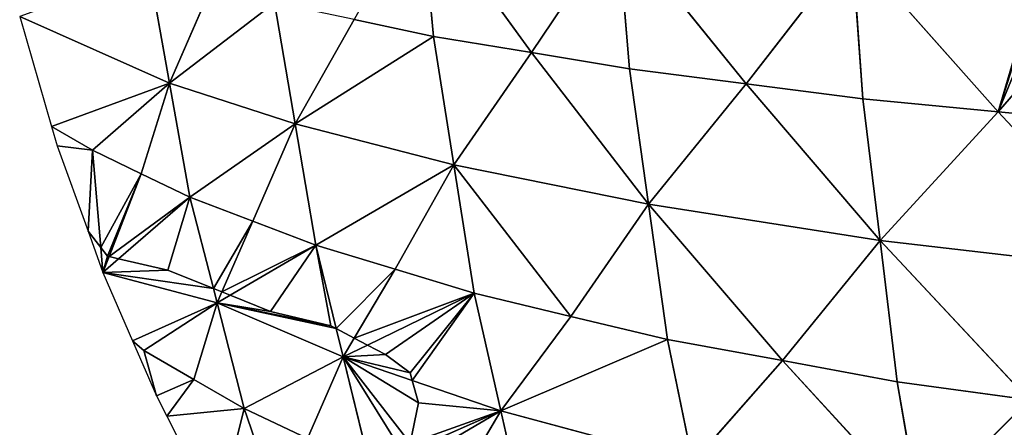
# Model space of a CAD drawing. Extents: x 0 to 1000, y 0 to 1000.
# Drawn here: x 16 to 245, y 280 to 375 of the extents above; entities that cross this region are included whole.
import ezdxf

# ---------------------------------------------------------------- set-up
doc = ezdxf.new("R2010")
doc.units = 0
doc.header["$LTSCALE"] = 25.4
doc.layers.get('0').update_dxf_attribs({"color": 13, "linetype": 'CONTINUOUS'})

msp = doc.modelspace()

# ---------------------------------------------------------------- linework, layer by layer
at = {"color": 43}
for p, q in [((112.25, 371.03, 238.08), (109.3, 402.87, 245.91)), ((135.09, 367.23, 268.34), (109.3, 402.87, 245.91)), ((135.09, 367.23, 268.34), (109.3, 402.87, 245.91)), ((112.25, 371.03, 238.08), (109.3, 402.87, 245.91)), ((155.15, 397.12, 307.39), (135.09, 367.23, 268.34)), ((155.15, 397.12, 307.39), (135.09, 367.23, 268.34)), ((185.17, 359.94, 326.29), (155.15, 397.12, 307.39)), ((157.93, 363.44, 298.61), (155.15, 397.12, 307.39)), ((185.17, 359.94, 326.29), (155.15, 397.12, 307.39)), ((157.93, 363.44, 298.61), (155.15, 397.12, 307.39)), ((185.17, 359.94, 326.29), (209.88, 391.81, 363.82)), ((185.17, 359.94, 326.29), (209.88, 391.81, 363.82)), ((212.42, 356.45, 353.97), (209.88, 391.81, 363.82)), ((243.93, 353.44, 377.55), (209.88, 391.81, 363.82)), ((212.42, 356.45, 353.97), (209.88, 391.81, 363.82)), ((243.93, 353.44, 377.55), (209.88, 391.81, 363.82)), ((50.68, 360.11, 101.38), (45.94, 386.71, 111.06)), ((50.68, 360.11, 101.38), (45.94, 386.71, 111.06)), ((50.68, 360.11, 101.38), (60.54, 382.8, 142.96)), ((50.68, 360.11, 101.38), (60.54, 382.8, 142.96)), ((50.68, 360.11, 101.38), (75.15, 378.88, 174.87)), ((50.68, 360.11, 101.38), (75.15, 378.88, 174.87)), ((75.15, 378.88, 174.87), (79.97, 350.58, 163.77)), ((75.15, 378.88, 174.87), (79.97, 350.58, 163.77)), ((15.71, 375.66), (50.68, 360.11, 101.38)), ((15.71, 375.66), (50.68, 360.11, 101.38)), ((15.71, 375.66), (23.16, 350)), ((79.97, 350.58, 163.77), (93.7, 374.95, 206.47)), ((79.97, 350.58, 163.77), (93.7, 374.95, 206.47)), ((93.7, 374.95, 206.47), (112.25, 371.03, 238.08)), ((93.7, 374.95, 206.47), (112.25, 371.03, 238.08)), ((262.4, 374.64, 399.05), (243.93, 353.44, 377.55)), ((262.4, 374.64, 399.05), (243.93, 353.44, 377.55)), ((112.25, 371.03, 238.08), (79.97, 350.58, 163.77)), ((112.25, 371.03, 238.08), (79.97, 350.58, 163.77)), ((116.99, 341.05, 225.48), (112.25, 371.03, 238.08)), ((135.09, 367.23, 268.34), (112.25, 371.03, 238.08)), ((116.99, 341.05, 225.48), (112.25, 371.03, 238.08)), ((135.09, 367.23, 268.34), (112.25, 371.03, 238.08)), ((116.99, 341.05, 225.48), (135.09, 367.23, 268.34)), ((116.99, 341.05, 225.48), (135.09, 367.23, 268.34)), ((135.09, 367.23, 268.34), (157.93, 363.44, 298.61)), ((162.39, 331.86, 284.47), (135.09, 367.23, 268.34)), ((162.39, 331.86, 284.47), (135.09, 367.23, 268.34)), ((135.09, 367.23, 268.34), (157.93, 363.44, 298.61)), ((162.39, 331.86, 284.47), (157.93, 363.44, 298.61)), ((157.93, 363.44, 298.61), (185.17, 359.94, 326.29)), ((157.93, 363.44, 298.61), (185.17, 359.94, 326.29)), ((162.39, 331.86, 284.47), (157.93, 363.44, 298.61)), ((50.68, 360.11, 101.38), (23.16, 350)), ((50.68, 360.11, 101.38), (23.16, 350)), ((32.72, 344.44, 31.43), (50.68, 360.11, 101.38)), ((32.72, 344.44, 31.43), (50.68, 360.11, 101.38)), ((44.07, 338.97, 61.56), (50.68, 360.11, 101.38)), ((44.07, 338.97, 61.56), (50.68, 360.11, 101.38)), ((55.43, 333.5, 91.7), (50.68, 360.11, 101.38)), ((50.68, 360.11, 101.38), (79.97, 350.58, 163.77)), ((55.43, 333.5, 91.7), (50.68, 360.11, 101.38)), ((50.68, 360.11, 101.38), (79.97, 350.58, 163.77)), ((162.39, 331.86, 284.47), (185.17, 359.94, 326.29)), ((162.39, 331.86, 284.47), (185.17, 359.94, 326.29)), ((185.17, 359.94, 326.29), (212.42, 356.45, 353.97)), ((185.17, 359.94, 326.29), (216.4, 323.42, 338.3)), ((185.17, 359.94, 326.29), (212.42, 356.45, 353.97)), ((185.17, 359.94, 326.29), (216.4, 323.42, 338.3)), ((216.4, 323.42, 338.3), (212.42, 356.45, 353.97)), ((243.93, 353.44, 377.55), (212.42, 356.45, 353.97)), ((243.93, 353.44, 377.55), (212.42, 356.45, 353.97)), ((216.4, 323.42, 338.3), (212.42, 356.45, 353.97)), ((216.4, 323.42, 338.3), (243.93, 353.44, 377.55)), ((216.4, 323.42, 338.3), (243.93, 353.44, 377.55)), ((243.93, 353.44, 377.55), (275.44, 350.43, 401.13)), ((278.7, 316.18, 384.11), (243.93, 353.44, 377.55)), ((243.93, 353.44, 377.55), (275.44, 350.43, 401.13)), ((278.7, 316.18, 384.11), (243.93, 353.44, 377.55)), ((23.16, 350), (32.72, 344.44, 31.43)), ((23.16, 350), (32.72, 344.44, 31.43)), ((23.16, 350), (24.47, 345.49)), ((79.97, 350.58, 163.77), (55.43, 333.5, 91.7)), ((79.97, 350.58, 163.77), (55.43, 333.5, 91.7)), ((70.11, 327.89, 122.18), (79.97, 350.58, 163.77)), ((70.11, 327.89, 122.18), (79.97, 350.58, 163.77)), ((84.79, 322.27, 152.67), (79.97, 350.58, 163.77)), ((79.97, 350.58, 163.77), (116.99, 341.05, 225.48)), ((79.97, 350.58, 163.77), (116.99, 341.05, 225.48)), ((84.79, 322.27, 152.67), (79.97, 350.58, 163.77)), ((24.47, 345.49), (31.65, 325.56)), ((24.47, 345.49), (32.72, 344.44, 31.43)), ((24.47, 345.49), (32.72, 344.44, 31.43)), ((34.62, 321.75, 6.4), (32.72, 344.44, 31.43)), ((34.62, 321.75, 6.4), (32.72, 344.44, 31.43)), ((32.72, 344.44, 31.43), (44.07, 338.97, 61.56)), ((32.72, 344.44, 31.43), (44.07, 338.97, 61.56)), ((116.99, 341.05, 225.48), (84.79, 322.27, 152.67)), ((116.99, 341.05, 225.48), (84.79, 322.27, 152.67)), ((103.26, 316.67, 182.77), (116.99, 341.05, 225.48)), ((103.26, 316.67, 182.77), (116.99, 341.05, 225.48)), ((162.39, 331.86, 284.47), (116.99, 341.05, 225.48)), ((121.72, 311.07, 212.87), (116.99, 341.05, 225.48)), ((162.39, 331.86, 284.47), (116.99, 341.05, 225.48)), ((144.28, 305.68, 241.6), (116.99, 341.05, 225.48)), ((144.28, 305.68, 241.6), (116.99, 341.05, 225.48)), ((121.72, 311.07, 212.87), (116.99, 341.05, 225.48)), ((36.55, 319.63, 9.88), (44.07, 338.97, 61.56)), ((36.55, 319.63, 9.88), (44.07, 338.97, 61.56)), ((55.43, 333.5, 91.7), (44.07, 338.97, 61.56)), ((55.43, 333.5, 91.7), (44.07, 338.97, 61.56)), ((38.79, 319.12, 16.59), (55.43, 333.5, 91.7)), ((38.79, 319.12, 16.59), (55.43, 333.5, 91.7)), ((60.9, 312.18, 80.54), (55.43, 333.5, 91.7)), ((60.9, 312.18, 80.54), (55.43, 333.5, 91.7)), ((70.11, 327.89, 122.18), (55.43, 333.5, 91.7)), ((70.11, 327.89, 122.18), (55.43, 333.5, 91.7)), ((144.28, 305.68, 241.6), (162.39, 331.86, 284.47)), ((144.28, 305.68, 241.6), (162.39, 331.86, 284.47)), ((166.85, 300.29, 270.32), (162.39, 331.86, 284.47)), ((193.62, 295.35, 296.47), (162.39, 331.86, 284.47)), ((166.85, 300.29, 270.32), (162.39, 331.86, 284.47)), ((216.4, 323.42, 338.3), (162.39, 331.86, 284.47)), ((193.62, 295.35, 296.47), (162.39, 331.86, 284.47)), ((216.4, 323.42, 338.3), (162.39, 331.86, 284.47)), ((70.11, 327.89, 122.18), (62.86, 311.38, 84.57)), ((70.11, 327.89, 122.18), (62.86, 311.38, 84.57)), ((84.79, 322.27, 152.67), (70.11, 327.89, 122.18)), ((84.79, 322.27, 152.67), (70.11, 327.89, 122.18)), ((31.65, 325.56), (35.11, 315.94)), ((35.11, 315.94), (34.62, 321.75, 6.4)), ((35.11, 315.94), (34.62, 321.75, 6.4)), ((64.77, 310.61, 88.49), (84.79, 322.27, 152.67)), ((64.77, 310.61, 88.49), (84.79, 322.27, 152.67)), ((89.55, 302.82, 141.68), (84.79, 322.27, 152.67)), ((89.55, 302.82, 141.68), (84.79, 322.27, 152.67)), ((103.26, 316.67, 182.77), (84.79, 322.27, 152.67)), ((103.26, 316.67, 182.77), (84.79, 322.27, 152.67)), ((216.4, 323.42, 338.3), (193.62, 295.35, 296.47)), ((216.4, 323.42, 338.3), (193.62, 295.35, 296.47)), ((220.39, 290.4, 322.63), (216.4, 323.42, 338.3)), ((216.4, 323.42, 338.3), (278.7, 316.18, 384.11)), ((251.18, 286.17, 344.86), (216.4, 323.42, 338.3)), ((216.4, 323.42, 338.3), (278.7, 316.18, 384.11)), ((251.18, 286.17, 344.86), (216.4, 323.42, 338.3)), ((220.39, 290.4, 322.63), (216.4, 323.42, 338.3)), ((35.11, 315.94), (36.55, 319.63, 9.88)), ((35.11, 315.94), (36.55, 319.63, 9.88)), ((35.11, 315.94), (38.79, 319.12, 16.59)), ((35.11, 315.94), (38.79, 319.12, 16.59)), ((61.75, 308.85, 78.81), (35.11, 315.94)), ((35.11, 315.94), (42.01, 300)), ((61.75, 308.85, 78.81), (35.11, 315.94)), ((93.76, 300.62, 147.56), (103.26, 316.67, 182.77)), ((93.76, 300.62, 147.56), (103.26, 316.67, 182.77)), ((103.26, 316.67, 182.77), (121.72, 311.07, 212.87)), ((103.26, 316.67, 182.77), (121.72, 311.07, 212.87)), ((61.75, 308.85, 78.81), (60.9, 312.18, 80.54)), ((61.75, 308.85, 78.81), (60.9, 312.18, 80.54)), ((62.86, 311.38, 84.57), (61.75, 308.85, 78.81)), ((62.86, 311.38, 84.57), (61.75, 308.85, 78.81)), ((61.75, 308.85, 78.81), (64.77, 310.61, 88.49)), ((61.75, 308.85, 78.81), (64.77, 310.61, 88.49)), ((121.72, 311.07, 212.87), (96.85, 298.99, 151.88)), ((121.72, 311.07, 212.87), (96.85, 298.99, 151.88)), ((127.95, 283.67, 196.22), (121.72, 311.07, 212.87)), ((144.28, 305.68, 241.6), (121.72, 311.07, 212.87)), ((144.28, 305.68, 241.6), (121.72, 311.07, 212.87)), ((127.95, 283.67, 196.22), (121.72, 311.07, 212.87)), ((61.75, 308.85, 78.81), (42.01, 300)), ((61.75, 308.85, 78.81), (42.01, 300)), ((44.63, 297.68, 9.22), (61.75, 308.85, 78.81)), ((44.63, 297.68, 9.22), (61.75, 308.85, 78.81)), ((56.35, 290.94, 37.57), (61.75, 308.85, 78.81)), ((56.35, 290.94, 37.57), (61.75, 308.85, 78.81)), ((61.75, 308.85, 78.81), (91.17, 296.23, 137.95)), ((68.07, 284.21, 65.92), (61.75, 308.85, 78.81)), ((61.75, 308.85, 78.81), (91.17, 296.23, 137.95)), ((68.07, 284.21, 65.92), (61.75, 308.85, 78.81)), ((127.95, 283.67, 196.22), (144.28, 305.68, 241.6)), ((127.95, 283.67, 196.22), (144.28, 305.68, 241.6)), ((144.28, 305.68, 241.6), (166.85, 300.29, 270.32)), ((144.28, 305.68, 241.6), (166.85, 300.29, 270.32)), ((91.17, 296.23, 137.95), (89.55, 302.82, 141.68)), ((91.17, 296.23, 137.95), (89.55, 302.82, 141.68)), ((44.63, 297.68, 9.22), (42.01, 300)), ((42.01, 300), (47.59, 287.11)), ((44.63, 297.68, 9.22), (42.01, 300)), ((91.17, 296.23, 137.95), (93.76, 300.62, 147.56)), ((91.17, 296.23, 137.95), (93.76, 300.62, 147.56)), ((96.85, 298.99, 151.88), (91.17, 296.23, 137.95)), ((96.85, 298.99, 151.88), (91.17, 296.23, 137.95)), ((166.85, 300.29, 270.32), (127.95, 283.67, 196.22)), ((166.85, 300.29, 270.32), (127.95, 283.67, 196.22)), ((172.7, 271.6, 251.7), (166.85, 300.29, 270.32)), ((193.62, 295.35, 296.47), (166.85, 300.29, 270.32)), ((172.7, 271.6, 251.7), (166.85, 300.29, 270.32)), ((193.62, 295.35, 296.47), (166.85, 300.29, 270.32)), ((56.35, 290.94, 37.57), (44.63, 297.68, 9.22)), ((47.59, 287.11), (44.63, 297.68, 9.22)), ((47.59, 287.11), (44.63, 297.68, 9.22)), ((56.35, 290.94, 37.57), (44.63, 297.68, 9.22)), ((68.07, 284.21, 65.92), (91.17, 296.23, 137.95)), ((68.07, 284.21, 65.92), (91.17, 296.23, 137.95)), ((82.81, 277.2, 94.57), (91.17, 296.23, 137.95)), ((82.81, 277.2, 94.57), (91.17, 296.23, 137.95)), ((91.17, 296.23, 137.95), (107.28, 290.73, 163.47)), ((97.55, 270.19, 123.23), (91.17, 296.23, 137.95)), ((91.17, 296.23, 137.95), (107.28, 290.73, 163.47)), ((97.55, 270.19, 123.23), (91.17, 296.23, 137.95)), ((172.7, 271.6, 251.7), (193.62, 295.35, 296.47)), ((172.7, 271.6, 251.7), (193.62, 295.35, 296.47)), ((193.62, 295.35, 296.47), (220.39, 290.4, 322.63)), ((193.62, 295.35, 296.47), (220.39, 290.4, 322.63)), ((225.58, 260.57, 302.09), (193.62, 295.35, 296.47)), ((225.58, 260.57, 302.09), (193.62, 295.35, 296.47)), ((56.35, 290.94, 37.57), (47.59, 287.11)), ((56.35, 290.94, 37.57), (47.59, 287.11)), ((50, 282.37), (56.35, 290.94, 37.57)), ((50, 282.37), (56.35, 290.94, 37.57)), ((56.35, 290.94, 37.57), (68.07, 284.21, 65.92)), ((56.35, 290.94, 37.57), (68.07, 284.21, 65.92)), ((107.28, 290.73, 163.47), (127.95, 283.67, 196.22)), ((107.28, 290.73, 163.47), (127.95, 283.67, 196.22)), ((225.58, 260.57, 302.09), (220.39, 290.4, 322.63)), ((251.18, 286.17, 344.86), (220.39, 290.4, 322.63)), ((225.58, 260.57, 302.09), (220.39, 290.4, 322.63)), ((251.18, 286.17, 344.86), (220.39, 290.4, 322.63)), ((47.59, 287.11), (50, 282.37)), ((251.18, 286.17, 344.86), (225.58, 260.57, 302.09)), ((251.18, 286.17, 344.86), (225.58, 260.57, 302.09)), ((50, 282.37), (68.07, 284.21, 65.92)), ((50, 282.37), (68.07, 284.21, 65.92)), ((61.85, 259.12), (68.07, 284.21, 65.92)), ((61.85, 259.12), (68.07, 284.21, 65.92)), ((68.07, 284.21, 65.92), (75.67, 261.98, 50.33)), ((82.81, 277.2, 94.57), (68.07, 284.21, 65.92)), ((68.07, 284.21, 65.92), (75.67, 261.98, 50.33)), ((82.81, 277.2, 94.57), (68.07, 284.21, 65.92)), ((105.26, 273.61, 141.75), (127.95, 283.67, 196.22)), ((105.26, 273.61, 141.75), (127.95, 283.67, 196.22)), ((127.95, 283.67, 196.22), (115.87, 263.23, 151.4)), ((127.95, 283.67, 196.22), (115.87, 263.23, 151.4)), ((127.95, 283.67, 196.22), (172.7, 271.6, 251.7)), ((134.19, 256.27, 179.57), (127.95, 283.67, 196.22)), ((127.95, 283.67, 196.22), (172.7, 271.6, 251.7)), ((134.19, 256.27, 179.57), (127.95, 283.67, 196.22)), ((50, 282.37), (61.85, 259.12))]:
    msp.add_line(p, q, dxfattribs=at)
at = {"color": 0}
for p, q in [((31.65, 325.56), (34.62, 321.75, 6.4)), ((31.65, 325.56), (34.62, 321.75, 6.4)), ((34.62, 321.75, 6.4), (36.22, 319.71, 8.87)), ((34.62, 321.75, 6.4), (36.22, 319.71, 8.87)), ((36.22, 319.71, 8.87), (36.55, 319.63, 9.88)), ((36.22, 319.71, 8.87), (36.55, 319.63, 9.88)), ((36.55, 319.63, 9.88), (38.79, 319.12, 16.59)), ((36.55, 319.63, 9.88), (38.79, 319.12, 16.59)), ((38.79, 319.12, 16.59), (50.27, 316.47, 51.1)), ((38.79, 319.12, 16.59), (50.27, 316.47, 51.1)), ((50.27, 316.47, 51.1), (60.9, 312.18, 80.54)), ((50.27, 316.47, 51.1), (60.9, 312.18, 80.54)), ((60.9, 312.18, 80.54), (62.86, 311.38, 84.57)), ((60.9, 312.18, 80.54), (62.86, 311.38, 84.57)), ((62.86, 311.38, 84.57), (64.77, 310.61, 88.49)), ((62.86, 311.38, 84.57), (64.77, 310.61, 88.49)), ((64.77, 310.61, 88.49), (74.22, 306.8, 107.78)), ((64.77, 310.61, 88.49), (74.22, 306.8, 107.78)), ((74.22, 306.8, 107.78), (88.26, 303.5, 139.22)), ((74.22, 306.8, 107.78), (88.26, 303.5, 139.22)), ((88.26, 303.5, 139.22), (89.55, 302.82, 141.68)), ((88.26, 303.5, 139.22), (89.55, 302.82, 141.68)), ((89.55, 302.82, 141.68), (93.76, 300.62, 147.56)), ((89.55, 302.82, 141.68), (93.76, 300.62, 147.56)), ((93.76, 300.62, 147.56), (96.85, 298.99, 151.88)), ((93.76, 300.62, 147.56), (96.85, 298.99, 151.88)), ((96.85, 298.99, 151.88), (101.03, 296.8, 157.69)), ((96.85, 298.99, 151.88), (101.03, 296.8, 157.69)), ((101.03, 296.8, 157.69), (106.8, 292.48, 164.38)), ((101.03, 296.8, 157.69), (106.8, 292.48, 164.38)), ((106.8, 292.48, 164.38), (107.28, 290.73, 163.47)), ((106.8, 292.48, 164.38), (107.28, 290.73, 163.47)), ((107.28, 290.73, 163.47), (108.71, 285.53, 160.83)), ((107.28, 290.73, 163.47), (108.71, 285.53, 160.83)), ((108.71, 285.53, 160.83), (106.78, 276.11, 147.29)), ((108.71, 285.53, 160.83), (106.78, 276.11, 147.29))]:
    msp.add_line(p, q, dxfattribs=at)

# ---------------------------------------------------------------- meshes
at = {"color": 143}
mesh = msp.add_polyface(dxfattribs=at)
corners = [(109.3, 402.87, 245.91), (93.7, 374.95, 206.47), (112.25, 371.03, 238.08)]
mesh.append_faces([[corners[k] for k in face] for face in [(0, 1, 2)]], dxfattribs={"color": 143})
mesh = msp.add_polyface(dxfattribs=at)
corners = [(109.3, 402.87, 245.91), (135.09, 367.23, 268.34), (155.15, 397.12, 307.39)]
mesh.append_faces([[corners[k] for k in face] for face in [(0, 1, 2)]], dxfattribs={"color": 143})
mesh = msp.add_polyface(dxfattribs=at)
corners = [(109.3, 402.87, 245.91), (112.25, 371.03, 238.08), (135.09, 367.23, 268.34)]
mesh.append_faces([[corners[k] for k in face] for face in [(0, 1, 2)]], dxfattribs={"color": 143})
mesh = msp.add_polyface(dxfattribs=at)
corners = [(155.15, 397.12, 307.39), (135.09, 367.23, 268.34), (157.93, 363.44, 298.61)]
mesh.append_faces([[corners[k] for k in face] for face in [(0, 1, 2)]], dxfattribs={"color": 143})
mesh = msp.add_polyface(dxfattribs=at)
corners = [(155.15, 397.12, 307.39), (157.93, 363.44, 298.61), (185.17, 359.94, 326.29)]
mesh.append_faces([[corners[k] for k in face] for face in [(0, 1, 2)]], dxfattribs={"color": 143})
mesh = msp.add_polyface(dxfattribs=at)
corners = [(155.15, 397.12, 307.39), (185.17, 359.94, 326.29), (209.88, 391.81, 363.82)]
mesh.append_faces([[corners[k] for k in face] for face in [(0, 1, 2)]], dxfattribs={"color": 143})
mesh = msp.add_polyface(dxfattribs=at)
corners = [(209.88, 391.81, 363.82), (185.17, 359.94, 326.29), (212.42, 356.45, 353.97)]
mesh.append_faces([[corners[k] for k in face] for face in [(0, 1, 2)]], dxfattribs={"color": 143})
mesh = msp.add_polyface(dxfattribs=at)
corners = [(243.93, 353.44, 377.55), (209.88, 391.81, 363.82), (212.42, 356.45, 353.97)]
mesh.append_faces([[corners[k] for k in face] for face in [(0, 1, 2)]], dxfattribs={"color": 143})
mesh = msp.add_polyface(dxfattribs=at)
corners = [(243.93, 353.44, 377.55), (254.33, 388.61, 397.44), (209.88, 391.81, 363.82), (254.33, 386.02, 396.57), (255.5, 381.36, 395.92), (262.4, 374.64, 399.05)]
mesh.append_faces([[corners[k] for k in face] for face in [(0, 1, 2), (4, 0, 5)]], dxfattribs={"vtx0": -1, "color": 143})
mesh.append_faces([[corners[k] for k in face] for face in [(1, 0, 3), (3, 0, 4)]], dxfattribs={"vtx0": -1, "vtx1": -1, "color": 143})
mesh = msp.add_polyface(dxfattribs=at)
corners = [(45.94, 386.71, 111.06), (15.71, 375.66), (50.68, 360.11, 101.38)]
mesh.append_faces([[corners[k] for k in face] for face in [(0, 1, 2)]], dxfattribs={"color": 143})
mesh = msp.add_polyface(dxfattribs=at)
corners = [(45.94, 386.71, 111.06), (50.68, 360.11, 101.38), (60.54, 382.8, 142.96)]
mesh.append_faces([[corners[k] for k in face] for face in [(0, 1, 2)]], dxfattribs={"color": 143})
mesh = msp.add_polyface(dxfattribs=at)
corners = [(60.54, 382.8, 142.96), (50.68, 360.11, 101.38), (75.15, 378.88, 174.87)]
mesh.append_faces([[corners[k] for k in face] for face in [(0, 1, 2)]], dxfattribs={"color": 143})
mesh = msp.add_polyface(dxfattribs=at)
corners = [(75.15, 378.88, 174.87), (50.68, 360.11, 101.38), (79.97, 350.58, 163.77)]
mesh.append_faces([[corners[k] for k in face] for face in [(0, 1, 2)]], dxfattribs={"color": 143})
mesh = msp.add_polyface(dxfattribs=at)
corners = [(75.15, 378.88, 174.87), (79.97, 350.58, 163.77), (93.7, 374.95, 206.47)]
mesh.append_faces([[corners[k] for k in face] for face in [(0, 1, 2)]], dxfattribs={"color": 143})
mesh = msp.add_polyface(dxfattribs=at)
corners = [(15.71, 375.66), (23.16, 350), (50.68, 360.11, 101.38)]
mesh.append_faces([[corners[k] for k in face] for face in [(0, 1, 2)]], dxfattribs={"color": 143})
mesh = msp.add_polyface(dxfattribs=at)
corners = [(93.7, 374.95, 206.47), (79.97, 350.58, 163.77), (112.25, 371.03, 238.08)]
mesh.append_faces([[corners[k] for k in face] for face in [(0, 1, 2)]], dxfattribs={"color": 143})
mesh = msp.add_polyface(dxfattribs=at)
corners = [(275.44, 350.43, 401.13), (262.4, 374.64, 399.05), (243.93, 353.44, 377.55), (271.43, 365.85, 403.16), (274.75, 362.61, 404.67)]
mesh.append_faces([[corners[k] for k in face] for face in [(0, 1, 2), (3, 0, 4)]], dxfattribs={"vtx0": -1, "color": 143})
mesh.append_faces([[corners[k] for k in face] for face in [(1, 0, 3)]], dxfattribs={"vtx0": -1, "vtx1": -1, "color": 143})
mesh = msp.add_polyface(dxfattribs=at)
corners = [(112.25, 371.03, 238.08), (79.97, 350.58, 163.77), (116.99, 341.05, 225.48)]
mesh.append_faces([[corners[k] for k in face] for face in [(0, 1, 2)]], dxfattribs={"color": 143})
mesh = msp.add_polyface(dxfattribs=at)
corners = [(112.25, 371.03, 238.08), (116.99, 341.05, 225.48), (135.09, 367.23, 268.34)]
mesh.append_faces([[corners[k] for k in face] for face in [(0, 1, 2)]], dxfattribs={"color": 143})
mesh = msp.add_polyface(dxfattribs=at)
corners = [(135.09, 367.23, 268.34), (116.99, 341.05, 225.48), (162.39, 331.86, 284.47)]
mesh.append_faces([[corners[k] for k in face] for face in [(0, 1, 2)]], dxfattribs={"color": 143})
mesh = msp.add_polyface(dxfattribs=at)
corners = [(135.09, 367.23, 268.34), (162.39, 331.86, 284.47), (157.93, 363.44, 298.61)]
mesh.append_faces([[corners[k] for k in face] for face in [(0, 1, 2)]], dxfattribs={"color": 143})
mesh = msp.add_polyface(dxfattribs=at)
corners = [(157.93, 363.44, 298.61), (162.39, 331.86, 284.47), (185.17, 359.94, 326.29)]
mesh.append_faces([[corners[k] for k in face] for face in [(0, 1, 2)]], dxfattribs={"color": 143})
mesh = msp.add_polyface(dxfattribs=at)
corners = [(50.68, 360.11, 101.38), (23.16, 350), (32.72, 344.44, 31.43)]
mesh.append_faces([[corners[k] for k in face] for face in [(0, 1, 2)]], dxfattribs={"color": 143})
mesh = msp.add_polyface(dxfattribs=at)
corners = [(50.68, 360.11, 101.38), (32.72, 344.44, 31.43), (44.07, 338.97, 61.56)]
mesh.append_faces([[corners[k] for k in face] for face in [(0, 1, 2)]], dxfattribs={"color": 143})
mesh = msp.add_polyface(dxfattribs=at)
corners = [(50.68, 360.11, 101.38), (44.07, 338.97, 61.56), (55.43, 333.5, 91.7)]
mesh.append_faces([[corners[k] for k in face] for face in [(0, 1, 2)]], dxfattribs={"color": 143})
mesh = msp.add_polyface(dxfattribs=at)
corners = [(50.68, 360.11, 101.38), (55.43, 333.5, 91.7), (79.97, 350.58, 163.77)]
mesh.append_faces([[corners[k] for k in face] for face in [(0, 1, 2)]], dxfattribs={"color": 143})
mesh = msp.add_polyface(dxfattribs=at)
corners = [(185.17, 359.94, 326.29), (162.39, 331.86, 284.47), (216.4, 323.42, 338.3)]
mesh.append_faces([[corners[k] for k in face] for face in [(0, 1, 2)]], dxfattribs={"color": 143})
mesh = msp.add_polyface(dxfattribs=at)
corners = [(185.17, 359.94, 326.29), (216.4, 323.42, 338.3), (212.42, 356.45, 353.97)]
mesh.append_faces([[corners[k] for k in face] for face in [(0, 1, 2)]], dxfattribs={"color": 143})
mesh = msp.add_polyface(dxfattribs=at)
corners = [(243.93, 353.44, 377.55), (212.42, 356.45, 353.97), (216.4, 323.42, 338.3)]
mesh.append_faces([[corners[k] for k in face] for face in [(0, 1, 2)]], dxfattribs={"color": 143})
mesh = msp.add_polyface(dxfattribs=at)
corners = [(278.7, 316.18, 384.11), (243.93, 353.44, 377.55), (216.4, 323.42, 338.3)]
mesh.append_faces([[corners[k] for k in face] for face in [(0, 1, 2)]], dxfattribs={"color": 143})
mesh = msp.add_polyface(dxfattribs=at)
corners = [(278.7, 316.18, 384.11), (275.44, 350.43, 401.13), (243.93, 353.44, 377.55)]
mesh.append_faces([[corners[k] for k in face] for face in [(0, 1, 2)]], dxfattribs={"color": 143})
mesh = msp.add_polyface(dxfattribs=at)
corners = [(23.16, 350), (24.47, 345.49), (32.72, 344.44, 31.43)]
mesh.append_faces([[corners[k] for k in face] for face in [(0, 1, 2)]], dxfattribs={"color": 143})
mesh = msp.add_polyface(dxfattribs=at)
corners = [(79.97, 350.58, 163.77), (55.43, 333.5, 91.7), (70.11, 327.89, 122.18)]
mesh.append_faces([[corners[k] for k in face] for face in [(0, 1, 2)]], dxfattribs={"color": 143})
mesh = msp.add_polyface(dxfattribs=at)
corners = [(79.97, 350.58, 163.77), (70.11, 327.89, 122.18), (84.79, 322.27, 152.67)]
mesh.append_faces([[corners[k] for k in face] for face in [(0, 1, 2)]], dxfattribs={"color": 143})
mesh = msp.add_polyface(dxfattribs=at)
corners = [(79.97, 350.58, 163.77), (84.79, 322.27, 152.67), (116.99, 341.05, 225.48)]
mesh.append_faces([[corners[k] for k in face] for face in [(0, 1, 2)]], dxfattribs={"color": 143})
mesh = msp.add_polyface(dxfattribs=at)
corners = [(32.72, 344.44, 31.43), (31.65, 325.56), (34.62, 321.75, 6.4), (24.47, 345.49)]
mesh.append_faces([[corners[k] for k in face] for face in [(0, 1, 2), (1, 0, 3)]], dxfattribs={"vtx0": -1, "color": 143})
mesh = msp.add_polyface(dxfattribs=at)
corners = [(44.07, 338.97, 61.56), (36.22, 319.71, 8.87), (36.55, 319.63, 9.88), (34.62, 321.75, 6.4), (32.72, 344.44, 31.43)]
mesh.append_faces([[corners[k] for k in face] for face in [(0, 1, 2), (3, 0, 4)]], dxfattribs={"vtx0": -1, "color": 143})
mesh.append_faces([[corners[k] for k in face] for face in [(1, 0, 3)]], dxfattribs={"vtx0": -1, "vtx1": -1, "color": 143})
mesh = msp.add_polyface(dxfattribs=at)
corners = [(116.99, 341.05, 225.48), (84.79, 322.27, 152.67), (103.26, 316.67, 182.77)]
mesh.append_faces([[corners[k] for k in face] for face in [(0, 1, 2)]], dxfattribs={"color": 143})
mesh = msp.add_polyface(dxfattribs=at)
corners = [(116.99, 341.05, 225.48), (103.26, 316.67, 182.77), (121.72, 311.07, 212.87)]
mesh.append_faces([[corners[k] for k in face] for face in [(0, 1, 2)]], dxfattribs={"color": 143})
mesh = msp.add_polyface(dxfattribs=at)
corners = [(116.99, 341.05, 225.48), (144.28, 305.68, 241.6), (162.39, 331.86, 284.47)]
mesh.append_faces([[corners[k] for k in face] for face in [(0, 1, 2)]], dxfattribs={"color": 143})
mesh = msp.add_polyface(dxfattribs=at)
corners = [(116.99, 341.05, 225.48), (121.72, 311.07, 212.87), (144.28, 305.68, 241.6)]
mesh.append_faces([[corners[k] for k in face] for face in [(0, 1, 2)]], dxfattribs={"color": 143})
mesh = msp.add_polyface(dxfattribs=at)
corners = [(55.43, 333.5, 91.7), (36.55, 319.63, 9.88), (38.79, 319.12, 16.59), (44.07, 338.97, 61.56)]
mesh.append_faces([[corners[k] for k in face] for face in [(0, 1, 2), (1, 0, 3)]], dxfattribs={"vtx0": -1, "color": 143})
mesh = msp.add_polyface(dxfattribs=at)
corners = [(55.43, 333.5, 91.7), (50.27, 316.47, 51.1), (60.9, 312.18, 80.54), (38.79, 319.12, 16.59)]
mesh.append_faces([[corners[k] for k in face] for face in [(0, 1, 2), (1, 0, 3)]], dxfattribs={"vtx0": -1, "color": 143})
mesh = msp.add_polyface(dxfattribs=at)
corners = [(70.11, 327.89, 122.18), (60.9, 312.18, 80.54), (62.86, 311.38, 84.57), (55.43, 333.5, 91.7)]
mesh.append_faces([[corners[k] for k in face] for face in [(0, 1, 2), (1, 0, 3)]], dxfattribs={"vtx0": -1, "color": 143})
mesh = msp.add_polyface(dxfattribs=at)
corners = [(162.39, 331.86, 284.47), (144.28, 305.68, 241.6), (166.85, 300.29, 270.32)]
mesh.append_faces([[corners[k] for k in face] for face in [(0, 1, 2)]], dxfattribs={"color": 143})
mesh = msp.add_polyface(dxfattribs=at)
corners = [(162.39, 331.86, 284.47), (166.85, 300.29, 270.32), (193.62, 295.35, 296.47)]
mesh.append_faces([[corners[k] for k in face] for face in [(0, 1, 2)]], dxfattribs={"color": 143})
mesh = msp.add_polyface(dxfattribs=at)
corners = [(162.39, 331.86, 284.47), (193.62, 295.35, 296.47), (216.4, 323.42, 338.3)]
mesh.append_faces([[corners[k] for k in face] for face in [(0, 1, 2)]], dxfattribs={"color": 143})
mesh = msp.add_polyface(dxfattribs=at)
corners = [(84.79, 322.27, 152.67), (62.86, 311.38, 84.57), (64.77, 310.61, 88.49), (70.11, 327.89, 122.18)]
mesh.append_faces([[corners[k] for k in face] for face in [(0, 1, 2), (1, 0, 3)]], dxfattribs={"vtx0": -1, "color": 143})
at = {"color": 105}
mesh = msp.add_polyface(dxfattribs=at)
corners = [(31.65, 325.56), (35.11, 315.94), (34.62, 321.75, 6.4)]
mesh.append_faces([[corners[k] for k in face] for face in [(0, 1, 2)]], dxfattribs={"color": 105})
mesh = msp.add_polyface(dxfattribs=at)
corners = [(35.11, 315.94), (36.22, 319.71, 8.87), (34.62, 321.75, 6.4), (36.55, 319.63, 9.88)]
mesh.append_faces([[corners[k] for k in face] for face in [(0, 1, 2), (1, 0, 3)]], dxfattribs={"vtx0": -1, "color": 105})
at = {"color": 143}
mesh = msp.add_polyface(dxfattribs=at)
corners = [(84.79, 322.27, 152.67), (88.26, 303.5, 139.22), (89.55, 302.82, 141.68), (74.22, 306.8, 107.78), (64.77, 310.61, 88.49)]
mesh.append_faces([[corners[k] for k in face] for face in [(0, 1, 2), (3, 0, 4)]], dxfattribs={"vtx0": -1, "color": 143})
mesh.append_faces([[corners[k] for k in face] for face in [(1, 0, 3)]], dxfattribs={"vtx0": -1, "vtx1": -1, "color": 143})
mesh = msp.add_polyface(dxfattribs=at)
corners = [(103.26, 316.67, 182.77), (89.55, 302.82, 141.68), (93.76, 300.62, 147.56), (84.79, 322.27, 152.67)]
mesh.append_faces([[corners[k] for k in face] for face in [(0, 1, 2), (1, 0, 3)]], dxfattribs={"vtx0": -1, "color": 143})
mesh = msp.add_polyface(dxfattribs=at)
corners = [(216.4, 323.42, 338.3), (193.62, 295.35, 296.47), (220.39, 290.4, 322.63)]
mesh.append_faces([[corners[k] for k in face] for face in [(0, 1, 2)]], dxfattribs={"color": 143})
mesh = msp.add_polyface(dxfattribs=at)
corners = [(278.7, 316.18, 384.11), (216.4, 323.42, 338.3), (251.18, 286.17, 344.86)]
mesh.append_faces([[corners[k] for k in face] for face in [(0, 1, 2)]], dxfattribs={"color": 143})
mesh = msp.add_polyface(dxfattribs=at)
corners = [(251.18, 286.17, 344.86), (216.4, 323.42, 338.3), (220.39, 290.4, 322.63)]
mesh.append_faces([[corners[k] for k in face] for face in [(0, 1, 2)]], dxfattribs={"color": 143})
at = {"color": 105}
mesh = msp.add_polyface(dxfattribs=at)
corners = [(36.55, 319.63, 9.88), (35.11, 315.94), (38.79, 319.12, 16.59)]
mesh.append_faces([[corners[k] for k in face] for face in [(0, 1, 2)]], dxfattribs={"color": 105})
mesh = msp.add_polyface(dxfattribs=at)
corners = [(60.9, 312.18, 80.54), (35.11, 315.94), (61.75, 308.85, 78.81), (50.27, 316.47, 51.1), (38.79, 319.12, 16.59)]
mesh.append_faces([[corners[k] for k in face] for face in [(0, 1, 2), (1, 3, 4)]], dxfattribs={"vtx0": -1, "color": 105})
mesh.append_faces([[corners[k] for k in face] for face in [(1, 0, 3)]], dxfattribs={"vtx0": -1, "vtx2": -1, "color": 105})
mesh = msp.add_polyface(dxfattribs=at)
corners = [(35.11, 315.94), (42.01, 300), (61.75, 308.85, 78.81)]
mesh.append_faces([[corners[k] for k in face] for face in [(0, 1, 2)]], dxfattribs={"color": 105})
at = {"color": 143}
mesh = msp.add_polyface(dxfattribs=at)
corners = [(121.72, 311.07, 212.87), (93.76, 300.62, 147.56), (96.85, 298.99, 151.88), (103.26, 316.67, 182.77)]
mesh.append_faces([[corners[k] for k in face] for face in [(0, 1, 2), (1, 0, 3)]], dxfattribs={"vtx0": -1, "color": 143})
at = {"color": 105}
mesh = msp.add_polyface(dxfattribs=at)
corners = [(60.9, 312.18, 80.54), (61.75, 308.85, 78.81), (62.86, 311.38, 84.57)]
mesh.append_faces([[corners[k] for k in face] for face in [(0, 1, 2)]], dxfattribs={"color": 105})
mesh = msp.add_polyface(dxfattribs=at)
corners = [(62.86, 311.38, 84.57), (61.75, 308.85, 78.81), (64.77, 310.61, 88.49)]
mesh.append_faces([[corners[k] for k in face] for face in [(0, 1, 2)]], dxfattribs={"color": 105})
mesh = msp.add_polyface(dxfattribs=at)
corners = [(89.55, 302.82, 141.68), (61.75, 308.85, 78.81), (91.17, 296.23, 137.95), (88.26, 303.5, 139.22), (74.22, 306.8, 107.78), (64.77, 310.61, 88.49)]
mesh.append_faces([[corners[k] for k in face] for face in [(0, 1, 2), (1, 4, 5)]], dxfattribs={"vtx0": -1, "color": 105})
mesh.append_faces([[corners[k] for k in face] for face in [(1, 0, 3), (1, 3, 4)]], dxfattribs={"vtx0": -1, "vtx2": -1, "color": 105})
at = {"color": 143}
mesh = msp.add_polyface(dxfattribs=at)
corners = [(121.72, 311.07, 212.87), (107.28, 290.73, 163.47), (127.95, 283.67, 196.22), (106.8, 292.48, 164.38), (101.03, 296.8, 157.69), (96.85, 298.99, 151.88)]
mesh.append_faces([[corners[k] for k in face] for face in [(0, 1, 2), (4, 0, 5)]], dxfattribs={"vtx0": -1, "color": 143})
mesh.append_faces([[corners[k] for k in face] for face in [(1, 0, 3), (3, 0, 4)]], dxfattribs={"vtx0": -1, "vtx1": -1, "color": 143})
mesh = msp.add_polyface(dxfattribs=at)
corners = [(121.72, 311.07, 212.87), (127.95, 283.67, 196.22), (144.28, 305.68, 241.6)]
mesh.append_faces([[corners[k] for k in face] for face in [(0, 1, 2)]], dxfattribs={"color": 143})
at = {"color": 105}
mesh = msp.add_polyface(dxfattribs=at)
corners = [(61.75, 308.85, 78.81), (42.01, 300), (44.63, 297.68, 9.22)]
mesh.append_faces([[corners[k] for k in face] for face in [(0, 1, 2)]], dxfattribs={"color": 105})
mesh = msp.add_polyface(dxfattribs=at)
corners = [(61.75, 308.85, 78.81), (44.63, 297.68, 9.22), (56.35, 290.94, 37.57)]
mesh.append_faces([[corners[k] for k in face] for face in [(0, 1, 2)]], dxfattribs={"color": 105})
mesh = msp.add_polyface(dxfattribs=at)
corners = [(61.75, 308.85, 78.81), (56.35, 290.94, 37.57), (68.07, 284.21, 65.92)]
mesh.append_faces([[corners[k] for k in face] for face in [(0, 1, 2)]], dxfattribs={"color": 105})
mesh = msp.add_polyface(dxfattribs=at)
corners = [(61.75, 308.85, 78.81), (68.07, 284.21, 65.92), (91.17, 296.23, 137.95)]
mesh.append_faces([[corners[k] for k in face] for face in [(0, 1, 2)]], dxfattribs={"color": 105})
at = {"color": 143}
mesh = msp.add_polyface(dxfattribs=at)
corners = [(144.28, 305.68, 241.6), (127.95, 283.67, 196.22), (166.85, 300.29, 270.32)]
mesh.append_faces([[corners[k] for k in face] for face in [(0, 1, 2)]], dxfattribs={"color": 143})
at = {"color": 105}
mesh = msp.add_polyface(dxfattribs=at)
corners = [(89.55, 302.82, 141.68), (91.17, 296.23, 137.95), (93.76, 300.62, 147.56)]
mesh.append_faces([[corners[k] for k in face] for face in [(0, 1, 2)]], dxfattribs={"color": 105})
mesh = msp.add_polyface(dxfattribs=at)
corners = [(42.01, 300), (47.59, 287.11), (44.63, 297.68, 9.22)]
mesh.append_faces([[corners[k] for k in face] for face in [(0, 1, 2)]], dxfattribs={"color": 105})
mesh = msp.add_polyface(dxfattribs=at)
corners = [(93.76, 300.62, 147.56), (91.17, 296.23, 137.95), (96.85, 298.99, 151.88)]
mesh.append_faces([[corners[k] for k in face] for face in [(0, 1, 2)]], dxfattribs={"color": 105})
mesh = msp.add_polyface(dxfattribs=at)
corners = [(106.8, 292.48, 164.38), (91.17, 296.23, 137.95), (107.28, 290.73, 163.47), (101.03, 296.8, 157.69), (96.85, 298.99, 151.88)]
mesh.append_faces([[corners[k] for k in face] for face in [(0, 1, 2), (1, 3, 4)]], dxfattribs={"vtx0": -1, "color": 105})
mesh.append_faces([[corners[k] for k in face] for face in [(1, 0, 3)]], dxfattribs={"vtx0": -1, "vtx2": -1, "color": 105})
at = {"color": 143}
mesh = msp.add_polyface(dxfattribs=at)
corners = [(166.85, 300.29, 270.32), (127.95, 283.67, 196.22), (172.7, 271.6, 251.7)]
mesh.append_faces([[corners[k] for k in face] for face in [(0, 1, 2)]], dxfattribs={"color": 143})
mesh = msp.add_polyface(dxfattribs=at)
corners = [(166.85, 300.29, 270.32), (172.7, 271.6, 251.7), (193.62, 295.35, 296.47)]
mesh.append_faces([[corners[k] for k in face] for face in [(0, 1, 2)]], dxfattribs={"color": 143})
at = {"color": 105}
mesh = msp.add_polyface(dxfattribs=at)
corners = [(44.63, 297.68, 9.22), (47.59, 287.11), (56.35, 290.94, 37.57)]
mesh.append_faces([[corners[k] for k in face] for face in [(0, 1, 2)]], dxfattribs={"color": 105})
mesh = msp.add_polyface(dxfattribs=at)
corners = [(91.17, 296.23, 137.95), (68.07, 284.21, 65.92), (82.81, 277.2, 94.57)]
mesh.append_faces([[corners[k] for k in face] for face in [(0, 1, 2)]], dxfattribs={"color": 105})
mesh = msp.add_polyface(dxfattribs=at)
corners = [(91.17, 296.23, 137.95), (82.81, 277.2, 94.57), (97.55, 270.19, 123.23)]
mesh.append_faces([[corners[k] for k in face] for face in [(0, 1, 2)]], dxfattribs={"color": 105})
mesh = msp.add_polyface(dxfattribs=at)
corners = [(105.26, 273.61, 141.75), (91.17, 296.23, 137.95), (97.55, 270.19, 123.23), (106.78, 276.11, 147.29), (108.71, 285.53, 160.83), (107.28, 290.73, 163.47)]
mesh.append_faces([[corners[k] for k in face] for face in [(0, 1, 2), (1, 4, 5)]], dxfattribs={"vtx0": -1, "color": 105})
mesh.append_faces([[corners[k] for k in face] for face in [(1, 0, 3), (1, 3, 4)]], dxfattribs={"vtx0": -1, "vtx2": -1, "color": 105})
at = {"color": 143}
mesh = msp.add_polyface(dxfattribs=at)
corners = [(193.62, 295.35, 296.47), (172.7, 271.6, 251.7), (225.58, 260.57, 302.09)]
mesh.append_faces([[corners[k] for k in face] for face in [(0, 1, 2)]], dxfattribs={"color": 143})
mesh = msp.add_polyface(dxfattribs=at)
corners = [(193.62, 295.35, 296.47), (225.58, 260.57, 302.09), (220.39, 290.4, 322.63)]
mesh.append_faces([[corners[k] for k in face] for face in [(0, 1, 2)]], dxfattribs={"color": 143})
at = {"color": 105}
mesh = msp.add_polyface(dxfattribs=at)
corners = [(56.35, 290.94, 37.57), (47.59, 287.11), (50, 282.37)]
mesh.append_faces([[corners[k] for k in face] for face in [(0, 1, 2)]], dxfattribs={"color": 105})
mesh = msp.add_polyface(dxfattribs=at)
corners = [(56.35, 290.94, 37.57), (50, 282.37), (68.07, 284.21, 65.92)]
mesh.append_faces([[corners[k] for k in face] for face in [(0, 1, 2)]], dxfattribs={"color": 105})
at = {"color": 143}
mesh = msp.add_polyface(dxfattribs=at)
corners = [(127.95, 283.67, 196.22), (106.78, 276.11, 147.29), (105.26, 273.61, 141.75), (108.71, 285.53, 160.83), (107.28, 290.73, 163.47)]
mesh.append_faces([[corners[k] for k in face] for face in [(0, 1, 2), (3, 0, 4)]], dxfattribs={"vtx0": -1, "color": 143})
mesh.append_faces([[corners[k] for k in face] for face in [(1, 0, 3)]], dxfattribs={"vtx0": -1, "vtx1": -1, "color": 143})
mesh = msp.add_polyface(dxfattribs=at)
corners = [(251.18, 286.17, 344.86), (220.39, 290.4, 322.63), (225.58, 260.57, 302.09)]
mesh.append_faces([[corners[k] for k in face] for face in [(0, 1, 2)]], dxfattribs={"color": 143})
mesh = msp.add_polyface(dxfattribs=at)
corners = [(260.59, 225.55, 302.1), (251.18, 286.17, 344.86), (225.58, 260.57, 302.09)]
mesh.append_faces([[corners[k] for k in face] for face in [(0, 1, 2)]], dxfattribs={"color": 143})
at = {"color": 105}
mesh = msp.add_polyface(dxfattribs=at)
corners = [(68.07, 284.21, 65.92), (50, 282.37), (61.85, 259.12)]
mesh.append_faces([[corners[k] for k in face] for face in [(0, 1, 2)]], dxfattribs={"color": 105})
mesh = msp.add_polyface(dxfattribs=at)
corners = [(68.07, 284.21, 65.92), (61.85, 259.12), (75.67, 261.98, 50.33)]
mesh.append_faces([[corners[k] for k in face] for face in [(0, 1, 2)]], dxfattribs={"color": 105})
mesh = msp.add_polyface(dxfattribs=at)
corners = [(68.07, 284.21, 65.92), (75.67, 261.98, 50.33), (82.81, 277.2, 94.57)]
mesh.append_faces([[corners[k] for k in face] for face in [(0, 1, 2)]], dxfattribs={"color": 105})
at = {"color": 143}
mesh = msp.add_polyface(dxfattribs=at)
corners = [(127.95, 283.67, 196.22), (102.13, 268.45, 130.28), (115.87, 263.23, 151.4), (105.26, 273.61, 141.75)]
mesh.append_faces([[corners[k] for k in face] for face in [(0, 1, 2), (1, 0, 3)]], dxfattribs={"vtx0": -1, "color": 143})
mesh = msp.add_polyface(dxfattribs=at)
corners = [(127.95, 283.67, 196.22), (115.87, 263.23, 151.4), (134.19, 256.27, 179.57)]
mesh.append_faces([[corners[k] for k in face] for face in [(0, 1, 2)]], dxfattribs={"color": 143})
mesh = msp.add_polyface(dxfattribs=at)
corners = [(127.95, 283.67, 196.22), (134.19, 256.27, 179.57), (172.7, 271.6, 251.7)]
mesh.append_faces([[corners[k] for k in face] for face in [(0, 1, 2)]], dxfattribs={"color": 143})

doc.saveas('drawing.dxf')
